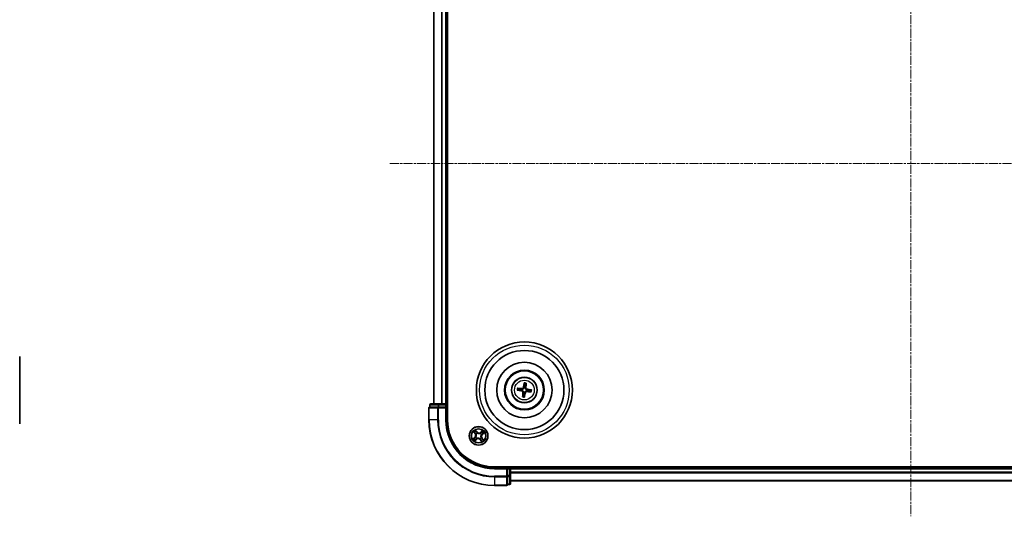
# Model space of a CAD drawing. Units: millimetres. Extents: x 7 to 7486, y 4 to 1550.
# Drawn here: x 1748 to 2056, y 844 to 999 of the extents above; entities that cross this region are included whole.
import ezdxf

# ---------------------------------------------------------------- set-up
doc = ezdxf.new("R2010")
doc.units = ezdxf.units.MM
doc.header["$LTSCALE"] = 0.5
doc.linetypes.add('CHAIN', pattern=[0.3543, 0.2362, -0.0295, 0.0591, -0.0295])
for name, color, linetype, lineweight in [('Centerline (ISO)', 131, 'Continuous', 18), ('Visible (ISO)', 7, 'Continuous', 35), ('Visible Narrow (ISO)', 7, 'Continuous', 25)]:
    doc.layers.add(name, color=color, linetype=linetype, lineweight=lineweight)

msp = doc.modelspace()

# ---------------------------------------------------------------- linework, layer by layer
at = {"layer": 'Centerline (ISO)', "linetype": 'CHAIN', "ltscale": 23.990969}
for p, q in [((2026.60905, 1064.55143), (2026.60905, 844.33245)), ((1863.92858, 954.44194), (2189.28952, 954.44194))]:
    msp.add_line(p, q, dxfattribs=at)
at = {"layer": 'Visible (ISO)'}
for p, q in [((1881.90905, 874.44194), (1881.90905, 1034.44194)), ((1877.60905, 1029.44194), (1877.60905, 879.44194)), ((1881.60905, 879.44194), (1881.60905, 1029.44194)), ((1748.30546, 873.24194), (1748.30546, 894.24194)), ((1905.87393, 885.81479), (1905.87682, 885.24303)), ((1906.29741, 885.19228), (1906.43622, 885.74694)), ((1903.8362, 883.70682), (1904.40796, 883.70971)), ((1904.45871, 884.1303), (1903.90405, 884.26911)), ((1907.35939, 883.35358), (1907.91405, 883.21477)), ((1907.9819, 883.77706), (1907.41014, 883.77417)), ((1879.18684, 879.44194), (1876.70905, 879.44194)), ((1881.30905, 879.44194), (1879.18684, 879.44194)), ((1881.60905, 879.44194), (1881.30905, 879.44194)), ((1881.90905, 879.44194), (1881.60905, 879.44194)), ((1905.52069, 882.2916), (1905.38188, 881.73694)), ((1905.94417, 881.66909), (1905.94128, 882.24085)), ((1876.10905, 878.14194), (1876.10905, 874.44194)), ((1876.40905, 879.14194), (1876.40905, 878.44194)), ((1876.4803, 878.44194), (1876.40905, 878.44194)), ((1876.4803, 878.44194), (1878.95808, 878.44194)), ((1879.04794, 878.44194), (1878.95808, 878.44194)), ((1879.18684, 878.44194), (1879.04794, 878.44194)), ((1879.18684, 878.44194), (1881.30905, 878.44194)), ((1881.30905, 878.14194), (1881.60905, 878.44194)), ((1881.60905, 878.44194), (1881.30905, 878.44194)), ((1881.60905, 878.44194), (1881.60905, 879.14194)), ((1881.60905, 874.44194), (1881.60905, 878.44194)), ((2156.60905, 859.74194), (1896.60905, 859.74194)), ((1900.60905, 859.44194), (1896.60905, 859.44194)), ((1900.60905, 859.44194), (1900.30905, 859.14194)), ((1901.30905, 859.44194), (1900.60905, 859.44194)), ((1900.60905, 859.14194), (1900.60905, 859.44194)), ((1900.60905, 859.14194), (1900.60905, 857.01973)), ((1901.60905, 859.44194), (1901.60905, 859.74194)), ((1901.60905, 859.14194), (1901.60905, 859.44194)), ((2151.60905, 859.44194), (1901.60905, 859.44194)), ((1901.60905, 857.01973), (1901.60905, 859.14194)), ((1900.60905, 856.88083), (1900.60905, 857.01973)), ((1900.60905, 856.79097), (1900.60905, 856.88083)), ((1900.60905, 856.79097), (1900.60905, 854.31319)), ((1901.60905, 854.54194), (1901.60905, 857.01973)), ((1901.60905, 855.44194), (2151.60905, 855.44194)), ((1896.60905, 853.94194), (1900.30905, 853.94194)), ((1900.60905, 854.24194), (1900.60905, 854.31319)), ((1900.60905, 854.24194), (1901.30905, 854.24194))]:
    msp.add_line(p, q, dxfattribs=at)
for centre, radius in [((1905.90905, 883.74194), 15), ((1905.90905, 883.74194), 12.35), ((1905.90905, 883.74194), 8.65), ((1905.90905, 883.74194), 6.2), ((1905.90905, 883.74194), 6), ((1905.90905, 883.74194), 4), ((1891.60905, 869.44194), 2.9)]:
    msp.add_circle(centre, radius, dxfattribs=at)
for centre, radius, start, end in [((1905.90905, 883.74194), 1.50144, 165.0094442, 181.2300409), ((1905.90905, 883.74194), 1.50144, 75.0094442, 91.2300409), ((1905.90905, 883.74194), 1.50144, 345.0094442, 1.2300409), ((1876.70905, 879.14194), 0.3, 90, 180), ((1881.30905, 879.14194), 0.3, 0, 90), ((1905.90905, 883.74194), 1.50144, 255.0094442, 271.2300409), ((1876.40905, 878.14194), 0.3, 90, 180), ((1896.60905, 874.44194), 20.5, 180, 270), ((1896.60905, 874.44194), 15, 180, 270), ((1896.60905, 874.44194), 14.7, 180, 270), ((1901.30905, 859.14194), 0.3, 0, 90), ((1900.30905, 854.24194), 0.3, 270, 0), ((1901.30905, 854.54194), 0.3, 270, 0)]:
    msp.add_arc(centre, radius, start, end, dxfattribs=at)
for centre, major_axis, start_param, end_param in [((1906.04682, 883.71811), (-1.10787, -6.40335), 4.368275713, 4.607260009), ((1905.76957, 883.75156), (0.44706, 6.48309), 4.817517952, 5.056502248), ((1905.93289, 883.87971), (6.40335, -1.10787), 4.368275713, 4.607260009), ((1905.89943, 883.60246), (-6.48309, 0.44706), 4.817517952, 5.056502248), ((1906.04853, 883.73232), (-0.44706, -6.48309), 4.817517952, 5.056502248), ((1905.77129, 883.76578), (1.10787, 6.40335), 4.368275713, 4.607260009), ((1905.91867, 883.88142), (6.48309, -0.44706), 4.817517952, 5.056502248), ((1905.88522, 883.60418), (-6.40335, 1.10787), 4.368275713, 4.607260009)]:
    msp.add_ellipse(centre, major_axis=major_axis, ratio=0.087155743, start_param=start_param, end_param=end_param, dxfattribs=at)
for points, knots in [([(1905.87393, 885.81479), (1905.87393, 885.82081), (1905.87434, 885.8292), (1905.87599, 885.84888), (1905.87774, 885.86423), (1905.88162, 885.89277), (1905.88445, 885.91103), (1905.8895, 885.94016), (1905.89248, 885.95593), (1905.8952, 885.96925)], [0.04272850013, 0.04272850013, 0.04272850013, 0.04272850013, 0.04646967684, 0.04646967684, 0.05110890181, 0.05110890181, 0.05581605053, 0.05581605053, 0.05997866004, 0.05997866004, 0.05997866004, 0.05997866004]), ([(1906.4523, 885.90203), (1906.45178, 885.88844), (1906.45092, 885.87242), (1906.44889, 885.84292), (1906.4473, 885.82451), (1906.44428, 885.79587), (1906.44233, 885.78054), (1906.43925, 885.76104), (1906.43765, 885.75279), (1906.43622, 885.74694)], [0.01456007287, 0.01456007287, 0.01456007287, 0.01456007287, 0.01872268238, 0.01872268238, 0.0234298311, 0.0234298311, 0.02806905607, 0.02806905607, 0.03181023278, 0.03181023278, 0.03181023278, 0.03181023278]), ([(1903.8362, 883.70682), (1903.83018, 883.70682), (1903.82179, 883.70723), (1903.80211, 883.70888), (1903.78676, 883.71063), (1903.75822, 883.71451), (1903.73997, 883.71734), (1903.71083, 883.72238), (1903.69506, 883.72537), (1903.68174, 883.72809)], [0.04272850013, 0.04272850013, 0.04272850013, 0.04272850013, 0.04646967684, 0.04646967684, 0.05110890181, 0.05110890181, 0.05581605053, 0.05581605053, 0.05997866004, 0.05997866004, 0.05997866004, 0.05997866004]), ([(1903.74896, 884.28519), (1903.76255, 884.28467), (1903.77858, 884.28381), (1903.80807, 884.28178), (1903.82648, 884.28019), (1903.85512, 884.27717), (1903.87045, 884.27522), (1903.88996, 884.27214), (1903.8982, 884.27054), (1903.90405, 884.26911)], [0.01456007287, 0.01456007287, 0.01456007287, 0.01456007287, 0.01872268238, 0.01872268238, 0.0234298311, 0.0234298311, 0.02806905607, 0.02806905607, 0.03181023278, 0.03181023278, 0.03181023278, 0.03181023278]), ([(1905.16492, 883.44095), (1905.20569, 883.43351), (1905.24785, 883.41753), (1905.32239, 883.37001), (1905.35476, 883.33846), (1905.40288, 883.27033), (1905.42181, 883.22921), (1905.43899, 883.15458), (1905.44157, 883.12199), (1905.4397, 883.09077)], [0, 0, 0, 0, 0.01249977855, 0.01249977855, 0.02499955709, 0.02499955709, 0.03752367138, 0.03752367138, 0.04667660625, 0.04667660625, 0.04667660625, 0.04667660625]), ([(1905.19421, 883.61024), (1905.23812, 883.60464), (1905.28151, 883.59286), (1905.35464, 883.56253), (1905.39079, 883.54271), (1905.4576, 883.49284), (1905.48826, 883.46266), (1905.53769, 883.39966), (1905.55971, 883.3627), (1905.59226, 883.28595), (1905.60291, 883.24612), (1905.61498, 883.16787), (1905.6161, 883.12292), (1905.6111, 883.07895)], [0.22295627088, 0.22295627088, 0.22295627088, 0.22295627088, 0.23668795268, 0.23668795268, 0.24869911756, 0.24869911756, 0.26071028244, 0.26071028244, 0.27272144732, 0.27272144732, 0.28473261221, 0.28473261221, 0.29846429401, 0.29846429401, 0.29846429401, 0.29846429401]), ([(1905.77735, 884.45678), (1905.77175, 884.41288), (1905.75997, 884.36949), (1905.72964, 884.29635), (1905.70982, 884.2602), (1905.65995, 884.19339), (1905.62977, 884.16273), (1905.56677, 884.1133), (1905.52981, 884.09128), (1905.45306, 884.05873), (1905.41323, 884.04808), (1905.33498, 884.03601), (1905.29003, 884.03489), (1905.24606, 884.03989)], [0.22295627088, 0.22295627088, 0.22295627088, 0.22295627088, 0.23668795268, 0.23668795268, 0.24869911756, 0.24869911756, 0.26071028244, 0.26071028244, 0.27272144732, 0.27272144732, 0.28473261221, 0.28473261221, 0.29846429401, 0.29846429401, 0.29846429401, 0.29846429401]), ([(1905.60806, 884.48607), (1905.60062, 884.4453), (1905.58464, 884.40314), (1905.53712, 884.32861), (1905.50557, 884.29623), (1905.43744, 884.24811), (1905.39632, 884.22918), (1905.32169, 884.212), (1905.2891, 884.20943), (1905.25788, 884.21129)], [0, 0, 0, 0, 0.01249977855, 0.01249977855, 0.02499955709, 0.02499955709, 0.03752367138, 0.03752367138, 0.04667660625, 0.04667660625, 0.04667660625, 0.04667660625]), ([(1906.04075, 883.0271), (1906.04635, 883.07101), (1906.05813, 883.11439), (1906.08846, 883.18753), (1906.10828, 883.22368), (1906.15816, 883.29049), (1906.18833, 883.32115), (1906.25133, 883.37058), (1906.28829, 883.3926), (1906.36505, 883.42515), (1906.40487, 883.4358), (1906.48313, 883.44787), (1906.52807, 883.44899), (1906.57205, 883.44399)], [0.22295627088, 0.22295627088, 0.22295627088, 0.22295627088, 0.23668795268, 0.23668795268, 0.24869911756, 0.24869911756, 0.26071028244, 0.26071028244, 0.27272144732, 0.27272144732, 0.28473261221, 0.28473261221, 0.29846429401, 0.29846429401, 0.29846429401, 0.29846429401]), ([(1906.62389, 883.87364), (1906.57999, 883.87924), (1906.5366, 883.89102), (1906.46346, 883.92135), (1906.42731, 883.94117), (1906.3605, 883.99105), (1906.32984, 884.02122), (1906.28041, 884.08422), (1906.25839, 884.12118), (1906.22584, 884.19794), (1906.21519, 884.23776), (1906.20312, 884.31602), (1906.202, 884.36096), (1906.207, 884.40494)], [0.22295627088, 0.22295627088, 0.22295627088, 0.22295627088, 0.23668795268, 0.23668795268, 0.24869911756, 0.24869911756, 0.26071028244, 0.26071028244, 0.27272144732, 0.27272144732, 0.28473261221, 0.28473261221, 0.29846429401, 0.29846429401, 0.29846429401, 0.29846429401]), ([(1906.21004, 882.99781), (1906.21748, 883.03858), (1906.23346, 883.08074), (1906.28098, 883.15527), (1906.31253, 883.18765), (1906.38066, 883.23577), (1906.42178, 883.2547), (1906.49641, 883.27188), (1906.529, 883.27446), (1906.56023, 883.27259)], [0, 0, 0, 0, 0.01249977855, 0.01249977855, 0.02499955709, 0.02499955709, 0.03752367138, 0.03752367138, 0.04667660625, 0.04667660625, 0.04667660625, 0.04667660625]), ([(1906.65318, 884.04293), (1906.61241, 884.05037), (1906.57025, 884.06635), (1906.49572, 884.11387), (1906.46334, 884.14542), (1906.41522, 884.21355), (1906.39629, 884.25467), (1906.37911, 884.3293), (1906.37654, 884.36189), (1906.3784, 884.39312)], [0, 0, 0, 0, 0.01249977855, 0.01249977855, 0.02499955709, 0.02499955709, 0.03752367138, 0.03752367138, 0.04667660625, 0.04667660625, 0.04667660625, 0.04667660625]), ([(1908.06914, 883.19869), (1908.05555, 883.19921), (1908.03953, 883.20007), (1908.01003, 883.2021), (1907.99162, 883.20369), (1907.96298, 883.20671), (1907.94765, 883.20867), (1907.92815, 883.21174), (1907.9199, 883.21334), (1907.91405, 883.21477)], [0.01456007287, 0.01456007287, 0.01456007287, 0.01456007287, 0.01872268238, 0.01872268238, 0.0234298311, 0.0234298311, 0.02806905607, 0.02806905607, 0.03181023278, 0.03181023278, 0.03181023278, 0.03181023278]), ([(1907.9819, 883.77706), (1907.98792, 883.77706), (1907.99631, 883.77665), (1908.01599, 883.775), (1908.03134, 883.77326), (1908.05988, 883.76937), (1908.07814, 883.76654), (1908.10727, 883.7615), (1908.12304, 883.75852), (1908.13636, 883.75579)], [0.04272850013, 0.04272850013, 0.04272850013, 0.04272850013, 0.04646967684, 0.04646967684, 0.05110890181, 0.05110890181, 0.05581605053, 0.05581605053, 0.05997866004, 0.05997866004, 0.05997866004, 0.05997866004]), ([(1905.3658, 881.58185), (1905.36632, 881.59544), (1905.36718, 881.61147), (1905.36921, 881.64096), (1905.3708, 881.65937), (1905.37382, 881.68801), (1905.37578, 881.70334), (1905.37885, 881.72285), (1905.38045, 881.73109), (1905.38188, 881.73694)], [0.01456007287, 0.01456007287, 0.01456007287, 0.01456007287, 0.01872268238, 0.01872268238, 0.0234298311, 0.0234298311, 0.02806905607, 0.02806905607, 0.03181023278, 0.03181023278, 0.03181023278, 0.03181023278]), ([(1905.94417, 881.66909), (1905.94417, 881.66307), (1905.94376, 881.65468), (1905.94211, 881.635), (1905.94037, 881.61965), (1905.93648, 881.59111), (1905.93365, 881.57286), (1905.92861, 881.54372), (1905.92563, 881.52795), (1905.9229, 881.51463)], [0.04272850013, 0.04272850013, 0.04272850013, 0.04272850013, 0.04646967684, 0.04646967684, 0.05110890181, 0.05110890181, 0.05581605053, 0.05581605053, 0.05997866004, 0.05997866004, 0.05997866004, 0.05997866004])]:
    msp.add_open_spline(points, degree=3, knots=knots, dxfattribs=at)
for points, weights in [([(1904.40796, 883.70971), (1904.93905, 883.64282), (1905.19421, 883.61024)], [1, 1.44873413118, 1.8284082018]), ([(1905.24606, 884.03989), (1904.99046, 884.06894), (1904.45871, 884.1303)], [1.8284082018, 1.44873413118, 1]), ([(1905.6111, 883.07895), (1905.58205, 882.82335), (1905.52069, 882.2916)], [1.8284082018, 1.44873413118, 1]), ([(1905.87682, 885.24303), (1905.80993, 884.71194), (1905.77735, 884.45678)], [1, 1.44873413118, 1.8284082018]), ([(1905.94128, 882.24085), (1906.00817, 882.77194), (1906.04075, 883.0271)], [1, 1.44873413118, 1.8284082018]), ([(1906.207, 884.40494), (1906.23605, 884.66053), (1906.29741, 885.19228)], [1.8284082018, 1.44873413118, 1]), ([(1906.57205, 883.44399), (1906.82764, 883.41494), (1907.35939, 883.35358)], [1.8284082018, 1.44873413118, 1]), ([(1907.41014, 883.77417), (1906.87905, 883.84106), (1906.62389, 883.87364)], [1, 1.44873413118, 1.8284082018])]:
    msp.add_rational_spline(points, weights, degree=2, dxfattribs=at)
at = {"layer": 'Visible Narrow (ISO)'}
for p, q in [((1877.67858, 879.44194), (1877.67858, 1029.44194)), ((1880.0191, 1029.44194), (1880.0191, 879.44194)), ((1880.24956, 879.44194), (1880.24956, 1029.44194)), ((1881.30905, 1029.44194), (1881.30905, 879.44194)), ((1905.16492, 883.44095), (1905.19421, 883.61024)), ((1905.25788, 884.21129), (1905.24606, 884.03989)), ((1905.4397, 883.09077), (1905.6111, 883.07895)), ((1905.60806, 884.48607), (1905.77735, 884.45678)), ((1906.21004, 882.99781), (1906.04075, 883.0271)), ((1906.3784, 884.39312), (1906.207, 884.40494)), ((1906.56023, 883.27259), (1906.57205, 883.44399)), ((1906.65318, 884.04293), (1906.62389, 883.87364)), ((1879.18684, 879.14194), (1879.18684, 879.44194)), ((1881.30905, 879.14194), (1881.30905, 879.44194)), ((1876.1803, 878.14194), (1876.10905, 878.14194)), ((1876.1803, 878.14194), (1878.81919, 878.14194)), ((1876.1803, 874.44194), (1876.1803, 878.14194)), ((1876.4803, 879.14194), (1876.40905, 879.14194)), ((1876.4803, 879.14194), (1878.95808, 879.14194)), ((1876.4803, 878.44194), (1876.4803, 879.14194)), ((1879.04794, 878.14194), (1878.81919, 878.14194)), ((1878.81919, 878.14194), (1878.81919, 874.44194)), ((1879.18684, 879.14194), (1878.95808, 879.14194)), ((1878.95808, 879.14194), (1878.95808, 878.44194)), ((1879.04794, 878.14194), (1879.04794, 878.44194)), ((1879.04794, 878.14194), (1881.30905, 878.14194)), ((1879.04794, 874.44194), (1879.04794, 878.14194)), ((1879.18684, 879.14194), (1881.30905, 879.14194)), ((1879.18684, 878.44194), (1879.18684, 879.14194)), ((1881.30905, 879.14194), (1881.60905, 879.14194)), ((1881.30905, 879.14194), (1881.30905, 878.44194)), ((1881.30905, 878.14194), (1881.30905, 874.44194)), ((1881.60905, 879.14194), (1881.90905, 879.14194)), ((1876.1803, 874.44194), (1876.10905, 874.44194)), ((1878.81919, 874.44194), (1876.1803, 874.44194)), ((1878.81919, 874.44194), (1879.04794, 874.44194)), ((1881.30905, 874.44194), (1881.60905, 874.44194)), ((1890.01578, 870.74783), (1890.50362, 870.13968)), ((1890.54248, 870.17084), (1890.23579, 870.55317)), ((1890.54248, 870.17084), (1890.50362, 870.13968)), ((1890.54248, 870.17084), (1890.59914, 870.2163)), ((1891.12506, 870.65625), (1890.61629, 871.24701)), ((1890.76747, 870.99514), (1891.08732, 870.62375)), ((1891.08732, 870.62375), (1891.03227, 870.57634)), ((1891.08732, 870.62375), (1891.12506, 870.65625)), ((1891.19972, 870.32002), (1891.20872, 870.3007)), ((1892.15956, 870.21309), (1892.17195, 870.23043)), ((1892.91494, 871.03521), (1892.30679, 870.54737)), ((1892.33795, 870.50851), (1892.30679, 870.54737)), ((1892.33795, 870.50851), (1892.72028, 870.8152)), ((1892.33795, 870.50851), (1892.38341, 870.45185)), ((1893.16225, 870.28352), (1892.79086, 869.96367)), ((1892.82336, 869.92593), (1893.41412, 870.4347)), ((1890.39474, 868.95795), (1889.80398, 868.44918)), ((1890.05586, 868.60036), (1890.42724, 868.92021)), ((1890.30316, 867.84867), (1890.91132, 868.33651)), ((1890.42724, 868.92021), (1890.39474, 868.95795)), ((1890.42724, 868.92021), (1890.47465, 868.86516)), ((1890.88015, 868.37537), (1890.49783, 868.06868)), ((1890.73098, 869.03261), (1890.75029, 869.04161)), ((1890.83791, 869.99245), (1890.82056, 870.00483)), ((1890.88015, 868.37537), (1890.83469, 868.43203)), ((1890.88015, 868.37537), (1890.91132, 868.33651)), ((1891.05854, 868.6708), (1891.04616, 868.65345)), ((1892.01838, 868.56387), (1892.00938, 868.58318)), ((1892.13078, 868.26013), (1892.09304, 868.22763)), ((1892.09304, 868.22763), (1892.60181, 867.63687)), ((1892.13078, 868.26013), (1892.18583, 868.30754)), ((1892.45063, 867.88875), (1892.13078, 868.26013)), ((1892.3802, 868.89143), (1892.39754, 868.87905)), ((1892.48713, 869.85127), (1892.46781, 869.84227)), ((1892.67562, 868.71304), (1892.61896, 868.66758)), ((1892.67562, 868.71304), (1892.71448, 868.74421)), ((1892.67562, 868.71304), (1892.98231, 868.33072)), ((1893.20232, 868.13605), (1892.71448, 868.74421)), ((1892.79086, 869.96367), (1892.74345, 870.01872)), ((1892.79086, 869.96367), (1892.82336, 869.92593)), ((1896.60905, 859.14194), (1896.60905, 859.44194)), ((1896.60905, 859.14194), (1900.30905, 859.14194)), ((1900.30905, 859.14194), (1900.30905, 856.88083)), ((1900.60905, 859.14194), (1901.30905, 859.14194)), ((1901.30905, 859.74194), (1901.30905, 859.44194)), ((1901.30905, 859.44194), (1901.30905, 859.14194)), ((1901.30905, 859.14194), (1901.30905, 857.01973)), ((1901.60905, 859.14194), (1901.30905, 859.14194)), ((1901.60905, 859.14194), (2151.60905, 859.14194)), ((2151.60905, 858.08245), (1901.60905, 858.08245)), ((1901.60905, 857.85199), (2151.60905, 857.85199)), ((1900.30905, 856.88083), (1896.60905, 856.88083)), ((1896.60905, 856.65208), (1896.60905, 856.88083)), ((1896.60905, 856.65208), (1900.30905, 856.65208)), ((1896.60905, 856.65208), (1896.60905, 854.01319)), ((1900.60905, 856.88083), (1900.30905, 856.88083)), ((1900.30905, 856.65208), (1900.30905, 856.88083)), ((1900.30905, 856.65208), (1900.30905, 854.01319)), ((1901.30905, 857.01973), (1900.60905, 857.01973)), ((1900.60905, 856.79097), (1901.30905, 856.79097)), ((1901.60905, 857.01973), (1901.30905, 857.01973)), ((1901.30905, 856.79097), (1901.30905, 857.01973)), ((1901.30905, 856.79097), (1901.30905, 854.31319)), ((2151.60905, 855.51147), (1901.60905, 855.51147)), ((1900.30905, 854.01319), (1896.60905, 854.01319)), ((1896.60905, 854.01319), (1896.60905, 853.94194)), ((1900.30905, 853.94194), (1900.30905, 854.01319)), ((1901.30905, 854.31319), (1900.60905, 854.31319)), ((1901.30905, 854.24194), (1901.30905, 854.31319))]:
    msp.add_line(p, q, dxfattribs=at)
for centre, radius in [((1905.90905, 883.74194), 14), ((1905.90905, 883.74194), 3.90735), ((1905.90905, 883.74194), 3.06885), ((1891.60905, 869.44194), 2.86769), ((1891.60905, 869.44194), 2.30915), ((1891.60905, 869.44194), 2.14146)]:
    msp.add_circle(centre, radius, dxfattribs=at)
for centre, radius, start, end in [((1905.90905, 883.74194), 2.07315, 75.2688226, 90.9706626), ((1905.90905, 883.74194), 2.22735, 75.8831322, 90.3563529), ((1905.90905, 883.74194), 2.22735, 165.8831322, 180.3563529), ((1905.90905, 883.74194), 2.07315, 165.2688226, 180.9706626), ((1905.90905, 883.74194), 2.07315, 345.2688226, 0.9706626), ((1905.90905, 883.74194), 2.22735, 345.8831322, 0.3563529), ((1905.90905, 883.74194), 2.22735, 255.8831322, 270.3563529), ((1905.90905, 883.74194), 2.07315, 255.2688226, 270.9706626), ((1896.60905, 874.44194), 20.42875, 180, 270), ((1896.60905, 874.44194), 17.78986, 180, 270), ((1896.60905, 874.44194), 17.56111, 180, 270), ((1896.60905, 874.44194), 15.3, 180, 270), ((1891.60905, 869.44194), 2.06006, 118.8101294, 140.660966), ((1891.60905, 869.44194), 1.61218, 119.4280268, 140.0430685), ((1889.83733, 869.60519), 0.90399, 310.7355477, 38.7355477), ((1891.60905, 869.44194), 0.9688, 114.9935917, 144.4775036), ((1891.60905, 869.44194), 0.94748, 114.9935917, 144.4775036), ((1891.7723, 871.21367), 0.90399, 220.7355477, 308.7355477), ((1891.7723, 871.21367), 0.85418, 220.7355477, 308.7355477), ((1891.60905, 869.44194), 0.94748, 24.9935917, 54.4775036), ((1891.60905, 869.44194), 0.9688, 24.9935917, 54.4775036), ((1891.60905, 869.44194), 1.61218, 29.4280268, 50.0430685), ((1891.60905, 869.44194), 2.06006, 28.8101294, 50.660966), ((1891.60905, 869.44194), 2.06006, 208.8101294, 230.660966), ((1891.60905, 869.44194), 1.61218, 209.4280268, 230.0430685), ((1889.83733, 869.60519), 0.85418, 310.7355477, 38.7355477), ((1891.60905, 869.44194), 0.9688, 204.9935917, 234.4775036), ((1891.60905, 869.44194), 0.94748, 204.9935917, 234.4775036), ((1891.4458, 867.67022), 0.90399, 40.7355477, 128.7355477), ((1891.4458, 867.67022), 0.85418, 40.7355477, 128.7355477), ((1891.60905, 869.44194), 0.94748, 294.9935917, 324.4775036), ((1891.60905, 869.44194), 0.9688, 294.9935917, 324.4775036), ((1891.60905, 869.44194), 1.61218, 299.4280268, 320.0430685), ((1893.38078, 869.27869), 0.90399, 130.7355477, 218.7355477), ((1893.38078, 869.27869), 0.85418, 130.7355477, 218.7355477), ((1891.60905, 869.44194), 2.06006, 298.8101294, 320.660966)]:
    msp.add_arc(centre, radius, start, end, dxfattribs=at)
for centre, major_axis, ratio, start_param, end_param in [((1876.70905, 879.14194), (0, 0.3), 0.762509135, 0, 1.570796327), ((1879.18684, 879.14194), (0, 0.3), 0.762509135, 0, 1.570796327), ((1876.40905, 878.14194), (0, 0.3), 0.762509135, 0, 1.570796327), ((1879.04794, 878.14194), (0, 0.3), 0.762509135, 0, 1.570796327), ((1890.27464, 870.58433), (-0.03714, -0.03347), 0.548506655, 4.783578405, 6.178760573), ((1890.40761, 870.44853), (-0.03288, -0.03767), 0.895740182, 4.730442692, 6.085865813), ((1890.638, 870.24747), (-0.03288, -0.03767), 0.895720538, 4.734837657, 6.085883608), ((1890.72973, 870.96263), (0.0397, 0.0304), 0.548506655, 0.104424734, 1.499606902), ((1890.83895, 870.80709), (0.04304, 0.02544), 0.895740182, 0.197319494, 1.552742616), ((1890.99453, 870.54384), (0.04304, 0.02544), 0.895720538, 0.197301699, 1.54834765), ((1891.21864, 870.27942), (0.03203, 0.0384), 0.876846413, 0.18229136, 1.179902186), ((1891.21864, 870.27942), (0.02717, 0.04198), 0.410701227, 0.095735791, 1.318687473), ((1892.14592, 870.19398), (-0.02447, 0.0436), 0.876846415, 5.103283132, 6.100893958), ((1892.14592, 870.19398), (-0.01904, 0.04623), 0.410701226, 4.964497834, 6.187449516), ((1892.41458, 870.41299), (-0.03767, 0.03288), 0.895720538, 4.734837657, 6.085883608), ((1892.61564, 870.64339), (-0.03767, 0.03288), 0.895740182, 4.730442692, 6.085865813), ((1892.75144, 870.77635), (-0.03347, 0.03714), 0.548506655, 4.783578405, 6.178760573), ((1892.9742, 870.21204), (0.02544, -0.04304), 0.895740182, 0.197319494, 1.552742616), ((1893.12974, 870.32126), (0.0304, -0.0397), 0.548506655, 0.104424734, 1.499606902), ((1890.08836, 868.56262), (-0.0304, 0.0397), 0.548506655, 0.104424734, 1.499606902), ((1890.2439, 868.67184), (-0.02544, 0.04304), 0.895740182, 0.197319494, 1.552742616), ((1890.46666, 868.10753), (0.03347, -0.03714), 0.548506655, 4.783578405, 6.178760573), ((1890.50715, 868.82742), (-0.02544, 0.04304), 0.895720538, 0.197301699, 1.54834765), ((1890.60246, 868.2405), (0.03767, -0.03288), 0.895740182, 4.730442692, 6.085865813), ((1890.77157, 869.05153), (-0.0384, 0.03203), 0.876846413, 0.18229136, 1.179902186), ((1890.77157, 869.05153), (-0.04198, 0.02717), 0.410701227, 0.095735791, 1.318687473), ((1890.80353, 868.47089), (0.03767, -0.03288), 0.895720538, 4.734837657, 6.085883608), ((1890.85701, 869.97881), (-0.0436, -0.02447), 0.876846415, 5.103283132, 6.100893958), ((1890.85701, 869.97881), (-0.04623, -0.01904), 0.410701226, 4.964497834, 6.187449516), ((1891.07218, 868.6899), (0.02447, -0.0436), 0.876846415, 5.103283132, 6.100893958), ((1891.07218, 868.6899), (0.01904, -0.04623), 0.410701226, 4.964497834, 6.187449516), ((1891.99946, 868.60446), (-0.02717, -0.04198), 0.410701227, 0.095735791, 1.318687473), ((1891.99946, 868.60446), (-0.03203, -0.0384), 0.876846413, 0.18229136, 1.179902186), ((1892.22357, 868.34004), (-0.04304, -0.02544), 0.895720538, 0.197301699, 1.54834765), ((1892.37915, 868.07679), (-0.04304, -0.02544), 0.895740182, 0.197319494, 1.552742616), ((1892.36109, 868.90507), (0.04623, 0.01904), 0.410701226, 4.964497834, 6.187449516), ((1892.36109, 868.90507), (0.0436, 0.02447), 0.876846415, 5.103283132, 6.100893958), ((1892.48837, 867.92125), (-0.0397, -0.0304), 0.548506655, 0.104424734, 1.499606902), ((1892.44653, 869.83235), (0.04198, -0.02717), 0.410701227, 0.095735791, 1.318687473), ((1892.44653, 869.83235), (0.0384, -0.03203), 0.876846413, 0.18229136, 1.179902186), ((1892.5801, 868.63642), (0.03288, 0.03767), 0.895720538, 4.734837657, 6.085883608), ((1892.71095, 870.05646), (0.02544, -0.04304), 0.895720538, 0.197301699, 1.54834765), ((1892.8105, 868.43535), (0.03288, 0.03767), 0.895740182, 4.730442692, 6.085865813), ((1892.94346, 868.29955), (0.03714, 0.03347), 0.548506655, 4.783578405, 6.178760573), ((1900.30905, 856.88083), (0.3, 0), 0.762509135, 4.71238898, 6.283185307), ((1901.30905, 857.01973), (0.3, 0), 0.762509135, 4.71238898, 6.283185307), ((1900.30905, 854.24194), (0.3, 0), 0.762509135, 4.71238898, 6.283185307), ((1901.30905, 854.54194), (0.3, 0), 0.762509135, 4.71238898, 6.283185307)]:
    msp.add_ellipse(centre, major_axis=major_axis, ratio=ratio, start_param=start_param, end_param=end_param, dxfattribs=at)
for points, knots in [([(1890.25369, 870.60227), (1890.24377, 870.61362), (1890.23226, 870.62419), (1890.19953, 870.65023), (1890.17689, 870.66472), (1890.13184, 870.69058), (1890.10968, 870.70212), (1890.06355, 870.7251), (1890.03956, 870.73651), (1890.01578, 870.74783)], [0, 0, 0, 0, 0.00593403848, 0.00593403848, 0.01542850005, 0.01542850005, 0.02374498793, 0.02374498793, 0.03239430317, 0.03239430317, 0.03239430317, 0.03239430317]), ([(1890.01578, 870.74783), (1890.03686, 870.73113), (1890.05811, 870.7143), (1890.09927, 870.68101), (1890.11918, 870.66459), (1890.16032, 870.62916), (1890.18143, 870.61007), (1890.21342, 870.57817), (1890.22509, 870.56575), (1890.23579, 870.55317)], [-0.03239430317, -0.03239430317, -0.03239430317, -0.03239430317, -0.02374498793, -0.02374498793, -0.01542850005, -0.01542850005, -0.00593403848, -0.00593403848, 0, 0, 0, 0]), ([(1890.23579, 870.55317), (1890.26283, 870.52316), (1890.28803, 870.4962), (1890.3329, 870.45036), (1890.35257, 870.43149), (1890.36875, 870.41737)], [0, 0, 0, 0, 0.01449142296, 0.01449142296, 0.02898284593, 0.02898284593, 0.02898284593, 0.02898284593]), ([(1890.37327, 870.4773), (1890.3586, 870.49018), (1890.34085, 870.5075), (1890.30051, 870.54971), (1890.27791, 870.57458), (1890.25369, 870.60227)], [-0.02898284593, -0.02898284593, -0.02898284593, -0.02898284593, -0.01449142296, -0.01449142296, 0, 0, 0, 0]), ([(1890.36875, 870.41737), (1890.40715, 870.38386), (1890.44555, 870.35035), (1890.52234, 870.28332), (1890.56074, 870.24981), (1890.59914, 870.2163)], [0, 0, 0, 0, 0.03438992711, 0.03438992711, 0.06877985423, 0.06877985423, 0.06877985423, 0.06877985423]), ([(1890.60353, 870.27606), (1890.56515, 870.30961), (1890.52678, 870.34315), (1890.45003, 870.41023), (1890.41165, 870.44377), (1890.37327, 870.4773)], [-0.06877985423, -0.06877985423, -0.06877985423, -0.06877985423, -0.03438992711, -0.03438992711, 0, 0, 0, 0]), ([(1890.59914, 870.2163), (1890.65182, 870.17114), (1890.69988, 870.12048), (1890.76701, 870.03174), (1890.78948, 869.99802), (1890.81024, 869.96167)], [0, 0, 0, 0, 0.04912062725, 0.04912062725, 0.07646536039, 0.07646536039, 0.07646536039, 0.07646536039]), ([(1890.82056, 870.00483), (1890.79964, 870.04378), (1890.77678, 870.07977), (1890.70804, 870.17435), (1890.65833, 870.22814), (1890.60353, 870.27606)], [-0.07646536035, -0.07646536035, -0.07646536035, -0.07646536035, -0.04912062725, -0.04912062725, 0, 0, 0, 0]), ([(1890.76747, 870.99514), (1890.75272, 871.0133), (1890.73863, 871.03331), (1890.7033, 871.08772), (1890.68293, 871.12334), (1890.64707, 871.18877), (1890.6316, 871.21804), (1890.61629, 871.24701)], [-0.03205597372, -0.03205597372, -0.03205597372, -0.03205597372, -0.02365018994, -0.02365018994, -0.0102009359, -0.0102009359, 0.00033832945, 0.00033832945, 0.00033832945, 0.00033832945]), ([(1890.61629, 871.24701), (1890.62456, 871.216), (1890.63289, 871.18465), (1890.65344, 871.1152), (1890.66592, 871.0778), (1890.69154, 871.02288), (1890.70269, 871.00326), (1890.71592, 870.98651)], [-0.00033832945, -0.00033832945, -0.00033832945, -0.00033832945, 0.0102009359, 0.0102009359, 0.02365018994, 0.02365018994, 0.03205597372, 0.03205597372, 0.03205597372, 0.03205597372]), ([(1890.71592, 870.98651), (1890.73858, 870.95782), (1890.75879, 870.93122), (1890.79299, 870.88376), (1890.8069, 870.86299), (1890.81694, 870.8461)], [-0.02898284593, -0.02898284593, -0.02898284593, -0.02898284593, -0.01458506341, -0.01458506341, 0, 0, 0, 0]), ([(1890.87669, 870.8396), (1890.86569, 870.8582), (1890.85061, 870.88117), (1890.81365, 870.93375), (1890.79187, 870.96328), (1890.76747, 870.99514)], [0, 0, 0, 0, 0.01458506341, 0.01458506341, 0.02898284593, 0.02898284593, 0.02898284593, 0.02898284593]), ([(1890.81694, 870.8461), (1890.8429, 870.80224), (1890.86885, 870.75838), (1890.92078, 870.67067), (1890.94674, 870.62681), (1890.97272, 870.58296)], [-0.06877985423, -0.06877985423, -0.06877985423, -0.06877985423, -0.03438992711, -0.03438992711, 0, 0, 0, 0]), ([(1891.03227, 870.57634), (1891.00634, 870.62022), (1890.98041, 870.6641), (1890.92855, 870.75185), (1890.90262, 870.79572), (1890.87669, 870.8396)], [0, 0, 0, 0, 0.03438992711, 0.03438992711, 0.06877985423, 0.06877985423, 0.06877985423, 0.06877985423]), ([(1890.97272, 870.58296), (1891.00981, 870.52032), (1891.05362, 870.46161), (1891.13404, 870.37675), (1891.16525, 870.3477), (1891.19972, 870.32002)], [-0.09824125451, -0.09824125451, -0.09824125451, -0.09824125451, -0.04912062725, -0.04912062725, -0.02177589412, -0.02177589412, -0.02177589412, -0.02177589412]), ([(1891.24404, 870.32227), (1891.2121, 870.34933), (1891.18305, 870.37758), (1891.10807, 870.45979), (1891.06705, 870.51631), (1891.03227, 870.57634)], [0.02177589412, 0.02177589412, 0.02177589412, 0.02177589412, 0.04912062725, 0.04912062725, 0.09824125451, 0.09824125451, 0.09824125451, 0.09824125451]), ([(1891.20872, 870.3007), (1891.22285, 870.29178), (1891.23728, 870.28316), (1891.32674, 870.23267), (1891.40937, 870.19849), (1891.55534, 870.16033), (1891.61427, 870.14991), (1891.67378, 870.14443), (1891.73329, 870.13895), (1891.79312, 870.13842), (1891.94362, 870.14926), (1892.0311, 870.16777), (1892.12828, 870.20106), (1892.14404, 870.2069), (1892.15956, 870.21309)], [-0.1748660129, -0.1748660129, -0.1748660129, -0.1748660129, -0.1694049504, -0.1694049504, -0.1416740768, -0.1416740768, -0.1243422808, -0.1243422808, -0.1243422808, -0.1070104848, -0.1070104848, -0.0792796113, -0.0792796113, -0.0738185488, -0.0738185488, -0.0738185488, -0.0738185488]), ([(1892.12879, 870.24075), (1892.11416, 870.2347), (1892.09932, 870.22896), (1892.00792, 870.19618), (1891.92607, 870.17739), (1891.78639, 870.16555), (1891.73111, 870.1656), (1891.6762, 870.17066), (1891.62128, 870.17572), (1891.56692, 870.18577), (1891.43176, 870.22294), (1891.35472, 870.25637), (1891.27085, 870.3053), (1891.25731, 870.31365), (1891.24404, 870.32227)], [0.0738185488, 0.0738185488, 0.0738185488, 0.0738185488, 0.0792796113, 0.0792796113, 0.1070104848, 0.1070104848, 0.1243422808, 0.1243422808, 0.1243422808, 0.1416740768, 0.1416740768, 0.1694049504, 0.1694049504, 0.1748660128, 0.1748660128, 0.1748660128, 0.1748660128]), ([(1892.38341, 870.45185), (1892.33825, 870.39918), (1892.28759, 870.35111), (1892.19885, 870.28398), (1892.16513, 870.26151), (1892.12879, 870.24075)], [0, 0, 0, 0, 0.04912062725, 0.04912062725, 0.07646536039, 0.07646536039, 0.07646536039, 0.07646536039]), ([(1892.17195, 870.23043), (1892.21089, 870.25135), (1892.24688, 870.27421), (1892.34146, 870.34295), (1892.39525, 870.39266), (1892.44317, 870.44747)], [-0.07646536035, -0.07646536035, -0.07646536035, -0.07646536035, -0.04912062725, -0.04912062725, 0, 0, 0, 0]), ([(1892.58448, 870.68224), (1892.55097, 870.64384), (1892.51746, 870.60544), (1892.45043, 870.52865), (1892.41692, 870.49025), (1892.38341, 870.45185)], [0, 0, 0, 0, 0.03438992711, 0.03438992711, 0.06877985423, 0.06877985423, 0.06877985423, 0.06877985423]), ([(1892.44317, 870.44747), (1892.47672, 870.48584), (1892.51026, 870.52421), (1892.57734, 870.60096), (1892.61088, 870.63934), (1892.64441, 870.67772)], [-0.06877985423, -0.06877985423, -0.06877985423, -0.06877985423, -0.03438992711, -0.03438992711, 0, 0, 0, 0]), ([(1892.72028, 870.8152), (1892.69027, 870.78816), (1892.66331, 870.76297), (1892.61747, 870.71809), (1892.5986, 870.69842), (1892.58448, 870.68224)], [0, 0, 0, 0, 0.01449142296, 0.01449142296, 0.02898284593, 0.02898284593, 0.02898284593, 0.02898284593]), ([(1892.64441, 870.67772), (1892.65729, 870.69239), (1892.67461, 870.71014), (1892.71682, 870.75048), (1892.74169, 870.77308), (1892.76938, 870.7973)], [-0.02898284593, -0.02898284593, -0.02898284593, -0.02898284593, -0.01449142296, -0.01449142296, 0, 0, 0, 0]), ([(1892.91494, 871.03521), (1892.89824, 871.01413), (1892.88141, 870.99288), (1892.84812, 870.95172), (1892.8317, 870.93182), (1892.79627, 870.89067), (1892.77718, 870.86956), (1892.74528, 870.83757), (1892.73286, 870.8259), (1892.72028, 870.8152)], [-0.03239430317, -0.03239430317, -0.03239430317, -0.03239430317, -0.02374498793, -0.02374498793, -0.01542850005, -0.01542850005, -0.00593403848, -0.00593403848, 0, 0, 0, 0]), ([(1892.74345, 870.01872), (1892.78733, 870.04465), (1892.83121, 870.07058), (1892.91896, 870.12244), (1892.96283, 870.14837), (1893.00671, 870.1743)], [0, 0, 0, 0, 0.03438992711, 0.03438992711, 0.06877985423, 0.06877985423, 0.06877985423, 0.06877985423]), ([(1893.01321, 870.23405), (1892.96935, 870.2081), (1892.92549, 870.18214), (1892.83778, 870.13021), (1892.79392, 870.10425), (1892.75007, 870.07828)], [-0.06877985423, -0.06877985423, -0.06877985423, -0.06877985423, -0.03438992711, -0.03438992711, 0, 0, 0, 0]), ([(1892.76938, 870.7973), (1892.78073, 870.80722), (1892.7913, 870.81874), (1892.81734, 870.85146), (1892.83183, 870.87411), (1892.85769, 870.91915), (1892.86923, 870.94131), (1892.89221, 870.98744), (1892.90362, 871.01143), (1892.91494, 871.03521)], [0, 0, 0, 0, 0.00593403848, 0.00593403848, 0.01542850005, 0.01542850005, 0.02374498793, 0.02374498793, 0.03239430317, 0.03239430317, 0.03239430317, 0.03239430317]), ([(1893.00671, 870.1743), (1893.02531, 870.1853), (1893.04828, 870.20038), (1893.10086, 870.23734), (1893.13039, 870.25912), (1893.16225, 870.28352)], [0, 0, 0, 0, 0.01458506341, 0.01458506341, 0.02898284593, 0.02898284593, 0.02898284593, 0.02898284593]), ([(1893.15362, 870.33507), (1893.12494, 870.31241), (1893.09833, 870.2922), (1893.05087, 870.258), (1893.0301, 870.24409), (1893.01321, 870.23405)], [-0.02898284593, -0.02898284593, -0.02898284593, -0.02898284593, -0.01458506341, -0.01458506341, 0, 0, 0, 0]), ([(1893.41412, 870.4347), (1893.38311, 870.42643), (1893.35176, 870.4181), (1893.28231, 870.39755), (1893.24491, 870.38507), (1893.18999, 870.35945), (1893.17037, 870.3483), (1893.15362, 870.33507)], [-0.00033832945, -0.00033832945, -0.00033832945, -0.00033832945, 0.0102009359, 0.0102009359, 0.02365018994, 0.02365018994, 0.03205597372, 0.03205597372, 0.03205597372, 0.03205597372]), ([(1893.16225, 870.28352), (1893.18041, 870.29827), (1893.20042, 870.31237), (1893.25483, 870.34769), (1893.29045, 870.36807), (1893.35588, 870.40392), (1893.38515, 870.41939), (1893.41412, 870.4347)], [-0.03205597372, -0.03205597372, -0.03205597372, -0.03205597372, -0.02365018994, -0.02365018994, -0.0102009359, -0.0102009359, 0.00033832945, 0.00033832945, 0.00033832945, 0.00033832945]), ([(1890.05586, 868.60036), (1890.03769, 868.58561), (1890.01768, 868.57152), (1889.96327, 868.53619), (1889.92765, 868.51581), (1889.86222, 868.47996), (1889.83295, 868.46449), (1889.80398, 868.44918)], [-0.03205597372, -0.03205597372, -0.03205597372, -0.03205597372, -0.02365018994, -0.02365018994, -0.0102009359, -0.0102009359, 0.00033832945, 0.00033832945, 0.00033832945, 0.00033832945]), ([(1889.80398, 868.44918), (1889.83499, 868.45745), (1889.86634, 868.46578), (1889.93579, 868.48633), (1889.97319, 868.49881), (1890.02811, 868.52443), (1890.04773, 868.53558), (1890.06448, 868.54881)], [-0.00033832945, -0.00033832945, -0.00033832945, -0.00033832945, 0.0102009359, 0.0102009359, 0.02365018994, 0.02365018994, 0.03205597372, 0.03205597372, 0.03205597372, 0.03205597372]), ([(1890.21139, 868.70958), (1890.19279, 868.69858), (1890.16982, 868.6835), (1890.11724, 868.64654), (1890.08772, 868.62476), (1890.05586, 868.60036)], [0, 0, 0, 0, 0.01458506341, 0.01458506341, 0.02898284593, 0.02898284593, 0.02898284593, 0.02898284593]), ([(1890.06448, 868.54881), (1890.09317, 868.57147), (1890.11977, 868.59168), (1890.16723, 868.62588), (1890.188, 868.63979), (1890.20489, 868.64983)], [-0.02898284593, -0.02898284593, -0.02898284593, -0.02898284593, -0.01458506341, -0.01458506341, 0, 0, 0, 0]), ([(1890.20489, 868.64983), (1890.24875, 868.67579), (1890.29261, 868.70174), (1890.38032, 868.75367), (1890.42418, 868.77963), (1890.46804, 868.80561)], [-0.06877985423, -0.06877985423, -0.06877985423, -0.06877985423, -0.03438992711, -0.03438992711, 0, 0, 0, 0]), ([(1890.47465, 868.86516), (1890.43077, 868.83923), (1890.38689, 868.8133), (1890.29914, 868.76144), (1890.25527, 868.73551), (1890.21139, 868.70958)], [0, 0, 0, 0, 0.03438992711, 0.03438992711, 0.06877985423, 0.06877985423, 0.06877985423, 0.06877985423]), ([(1890.44872, 868.08658), (1890.43738, 868.07666), (1890.4268, 868.06515), (1890.40076, 868.03242), (1890.38627, 868.00978), (1890.36041, 867.96473), (1890.34887, 867.94257), (1890.32589, 867.89644), (1890.31448, 867.87245), (1890.30316, 867.84867)], [0, 0, 0, 0, 0.00593403848, 0.00593403848, 0.01542850005, 0.01542850005, 0.02374498793, 0.02374498793, 0.03239430317, 0.03239430317, 0.03239430317, 0.03239430317]), ([(1890.30316, 867.84867), (1890.31986, 867.86975), (1890.33669, 867.891), (1890.36998, 867.93216), (1890.3864, 867.95206), (1890.42184, 867.99321), (1890.44092, 868.01432), (1890.47282, 868.04631), (1890.48524, 868.05798), (1890.49783, 868.06868)], [-0.03239430317, -0.03239430317, -0.03239430317, -0.03239430317, -0.02374498793, -0.02374498793, -0.01542850005, -0.01542850005, -0.00593403848, -0.00593403848, 0, 0, 0, 0]), ([(1890.57369, 868.20616), (1890.56082, 868.19149), (1890.54349, 868.17374), (1890.50129, 868.1334), (1890.47642, 868.1108), (1890.44872, 868.08658)], [-0.02898284593, -0.02898284593, -0.02898284593, -0.02898284593, -0.01449142296, -0.01449142296, 0, 0, 0, 0]), ([(1890.46804, 868.80561), (1890.53068, 868.8427), (1890.58938, 868.88651), (1890.67424, 868.96693), (1890.70329, 868.99814), (1890.73098, 869.03261)], [-0.09824125451, -0.09824125451, -0.09824125451, -0.09824125451, -0.04912062725, -0.04912062725, -0.02177589412, -0.02177589412, -0.02177589412, -0.02177589412]), ([(1890.72872, 869.07693), (1890.70167, 869.04499), (1890.67341, 869.01594), (1890.5912, 868.94096), (1890.53469, 868.89993), (1890.47465, 868.86516)], [0.02177589412, 0.02177589412, 0.02177589412, 0.02177589412, 0.04912062725, 0.04912062725, 0.09824125451, 0.09824125451, 0.09824125451, 0.09824125451]), ([(1890.49783, 868.06868), (1890.52783, 868.09572), (1890.55479, 868.12092), (1890.60063, 868.16579), (1890.6195, 868.18546), (1890.63362, 868.20164)], [0, 0, 0, 0, 0.01449142296, 0.01449142296, 0.02898284593, 0.02898284593, 0.02898284593, 0.02898284593]), ([(1890.77493, 868.43642), (1890.74138, 868.39804), (1890.70784, 868.35967), (1890.64076, 868.28292), (1890.60723, 868.24454), (1890.57369, 868.20616)], [-0.06877985423, -0.06877985423, -0.06877985423, -0.06877985423, -0.03438992711, -0.03438992711, 0, 0, 0, 0]), ([(1890.63362, 868.20164), (1890.66713, 868.24004), (1890.70065, 868.27844), (1890.76767, 868.35523), (1890.80118, 868.39363), (1890.83469, 868.43203)], [0, 0, 0, 0, 0.03438992711, 0.03438992711, 0.06877985423, 0.06877985423, 0.06877985423, 0.06877985423]), ([(1890.81024, 869.96167), (1890.8163, 869.94705), (1890.82203, 869.93221), (1890.85481, 869.84081), (1890.8736, 869.75896), (1890.88544, 869.61928), (1890.8854, 869.564), (1890.88034, 869.50909), (1890.87527, 869.45417), (1890.86522, 869.39981), (1890.82805, 869.26465), (1890.79463, 869.18761), (1890.74569, 869.10374), (1890.73734, 869.0902), (1890.72872, 869.07693)], [0.0738185488, 0.0738185488, 0.0738185488, 0.0738185488, 0.0792796113, 0.0792796113, 0.1070104848, 0.1070104848, 0.1243422808, 0.1243422808, 0.1243422808, 0.1416740768, 0.1416740768, 0.1694049504, 0.1694049504, 0.1748660128, 0.1748660128, 0.1748660128, 0.1748660128]), ([(1890.75029, 869.04161), (1890.75921, 869.05574), (1890.76784, 869.07017), (1890.81832, 869.15963), (1890.85251, 869.24226), (1890.89067, 869.38823), (1890.90108, 869.44716), (1890.90656, 869.50667), (1890.91204, 869.56618), (1890.91258, 869.62601), (1890.90173, 869.77651), (1890.88322, 869.86399), (1890.84993, 869.96117), (1890.84409, 869.97693), (1890.83791, 869.99245)], [-0.1748660129, -0.1748660129, -0.1748660129, -0.1748660129, -0.1694049504, -0.1694049504, -0.1416740768, -0.1416740768, -0.1243422808, -0.1243422808, -0.1243422808, -0.1070104848, -0.1070104848, -0.0792796113, -0.0792796113, -0.0738185488, -0.0738185488, -0.0738185488, -0.0738185488]), ([(1891.04616, 868.65345), (1891.00721, 868.63253), (1890.97122, 868.60967), (1890.87664, 868.54093), (1890.82285, 868.49122), (1890.77493, 868.43642)], [-0.07646536035, -0.07646536035, -0.07646536035, -0.07646536035, -0.04912062725, -0.04912062725, 0, 0, 0, 0]), ([(1890.83469, 868.43203), (1890.87985, 868.48471), (1890.93051, 868.53277), (1891.01925, 868.5999), (1891.05297, 868.62237), (1891.08932, 868.64313)], [0, 0, 0, 0, 0.04912062725, 0.04912062725, 0.07646536039, 0.07646536039, 0.07646536039, 0.07646536039]), ([(1892.00938, 868.58318), (1891.99525, 868.5921), (1891.98082, 868.60073), (1891.89136, 868.65121), (1891.80873, 868.6854), (1891.66276, 868.72356), (1891.60383, 868.73397), (1891.54432, 868.73945), (1891.48481, 868.74493), (1891.42498, 868.74547), (1891.27449, 868.73462), (1891.18701, 868.71611), (1891.08982, 868.68282), (1891.07406, 868.67698), (1891.05854, 868.6708)], [-0.1748660129, -0.1748660129, -0.1748660129, -0.1748660129, -0.1694049504, -0.1694049504, -0.1416740768, -0.1416740768, -0.1243422808, -0.1243422808, -0.1243422808, -0.1070104848, -0.1070104848, -0.0792796113, -0.0792796113, -0.0738185488, -0.0738185488, -0.0738185488, -0.0738185488]), ([(1891.08932, 868.64313), (1891.10394, 868.64919), (1891.11878, 868.65492), (1891.21018, 868.6877), (1891.29203, 868.70649), (1891.43171, 868.71833), (1891.48699, 868.71829), (1891.54191, 868.71322), (1891.59682, 868.70816), (1891.65118, 868.69811), (1891.78634, 868.66094), (1891.86338, 868.62752), (1891.94725, 868.57858), (1891.9608, 868.57023), (1891.97407, 868.56161)], [0.0738185488, 0.0738185488, 0.0738185488, 0.0738185488, 0.0792796113, 0.0792796113, 0.1070104848, 0.1070104848, 0.1243422808, 0.1243422808, 0.1243422808, 0.1416740768, 0.1416740768, 0.1694049504, 0.1694049504, 0.1748660128, 0.1748660128, 0.1748660128, 0.1748660128]), ([(1891.97407, 868.56161), (1892.00601, 868.53456), (1892.03505, 868.5063), (1892.11004, 868.42409), (1892.15106, 868.36758), (1892.18583, 868.30754)], [0.02177589412, 0.02177589412, 0.02177589412, 0.02177589412, 0.04912062725, 0.04912062725, 0.09824125451, 0.09824125451, 0.09824125451, 0.09824125451]), ([(1892.24539, 868.30093), (1892.20829, 868.36357), (1892.16449, 868.42227), (1892.08406, 868.50713), (1892.05285, 868.53618), (1892.01838, 868.56387)], [-0.09824125451, -0.09824125451, -0.09824125451, -0.09824125451, -0.04912062725, -0.04912062725, -0.02177589412, -0.02177589412, -0.02177589412, -0.02177589412]), ([(1892.18583, 868.30754), (1892.21176, 868.26366), (1892.23769, 868.21978), (1892.28955, 868.13203), (1892.31548, 868.08816), (1892.34141, 868.04428)], [0, 0, 0, 0, 0.03438992711, 0.03438992711, 0.06877985423, 0.06877985423, 0.06877985423, 0.06877985423]), ([(1892.40116, 868.03778), (1892.37521, 868.08164), (1892.34925, 868.1255), (1892.29732, 868.21321), (1892.27136, 868.25707), (1892.24539, 868.30093)], [-0.06877985423, -0.06877985423, -0.06877985423, -0.06877985423, -0.03438992711, -0.03438992711, 0, 0, 0, 0]), ([(1892.46781, 869.84227), (1892.45889, 869.82814), (1892.45027, 869.81371), (1892.39978, 869.72425), (1892.3656, 869.64162), (1892.32744, 869.49565), (1892.31703, 869.43672), (1892.31154, 869.37721), (1892.30606, 869.3177), (1892.30553, 869.25787), (1892.31637, 869.10738), (1892.33488, 869.01989), (1892.36817, 868.92271), (1892.37401, 868.90695), (1892.3802, 868.89143)], [-0.1748660129, -0.1748660129, -0.1748660129, -0.1748660129, -0.1694049504, -0.1694049504, -0.1416740768, -0.1416740768, -0.1243422808, -0.1243422808, -0.1243422808, -0.1070104848, -0.1070104848, -0.0792796113, -0.0792796113, -0.0738185488, -0.0738185488, -0.0738185488, -0.0738185488]), ([(1892.40786, 868.92221), (1892.40181, 868.93683), (1892.39607, 868.95167), (1892.36329, 869.04307), (1892.3445, 869.12492), (1892.33266, 869.2646), (1892.33271, 869.31988), (1892.33777, 869.3748), (1892.34283, 869.42971), (1892.35288, 869.48407), (1892.39005, 869.61923), (1892.42348, 869.69627), (1892.47241, 869.78014), (1892.48076, 869.79369), (1892.48938, 869.80696)], [0.0738185488, 0.0738185488, 0.0738185488, 0.0738185488, 0.0792796113, 0.0792796113, 0.1070104848, 0.1070104848, 0.1243422808, 0.1243422808, 0.1243422808, 0.1416740768, 0.1416740768, 0.1694049504, 0.1694049504, 0.1748660128, 0.1748660128, 0.1748660128, 0.1748660128]), ([(1892.34141, 868.04428), (1892.35241, 868.02568), (1892.3675, 868.00271), (1892.40445, 867.95013), (1892.42623, 867.92061), (1892.45063, 867.88875)], [0, 0, 0, 0, 0.01458506341, 0.01458506341, 0.02898284593, 0.02898284593, 0.02898284593, 0.02898284593]), ([(1892.39754, 868.87905), (1892.41847, 868.8401), (1892.44132, 868.80411), (1892.51006, 868.70953), (1892.55977, 868.65574), (1892.61458, 868.60782)], [-0.07646536035, -0.07646536035, -0.07646536035, -0.07646536035, -0.04912062725, -0.04912062725, 0, 0, 0, 0]), ([(1892.50218, 867.89737), (1892.47952, 867.92606), (1892.45931, 867.95266), (1892.42511, 868.00012), (1892.4112, 868.02089), (1892.40116, 868.03778)], [-0.02898284593, -0.02898284593, -0.02898284593, -0.02898284593, -0.01458506341, -0.01458506341, 0, 0, 0, 0]), ([(1892.61896, 868.66758), (1892.56629, 868.71274), (1892.51822, 868.7634), (1892.45109, 868.85214), (1892.42862, 868.88586), (1892.40786, 868.92221)], [0, 0, 0, 0, 0.04912062725, 0.04912062725, 0.07646536039, 0.07646536039, 0.07646536039, 0.07646536039]), ([(1892.45063, 867.88875), (1892.46538, 867.87058), (1892.47948, 867.85057), (1892.5148, 867.79616), (1892.53518, 867.76054), (1892.57103, 867.69511), (1892.5865, 867.66584), (1892.60181, 867.63687)], [-0.03205597372, -0.03205597372, -0.03205597372, -0.03205597372, -0.02365018994, -0.02365018994, -0.0102009359, -0.0102009359, 0.00033832945, 0.00033832945, 0.00033832945, 0.00033832945]), ([(1892.75007, 870.07828), (1892.68743, 870.04118), (1892.62872, 869.99738), (1892.54386, 869.91695), (1892.51481, 869.88574), (1892.48713, 869.85127)], [-0.09824125451, -0.09824125451, -0.09824125451, -0.09824125451, -0.04912062725, -0.04912062725, -0.02177589412, -0.02177589412, -0.02177589412, -0.02177589412]), ([(1892.48938, 869.80696), (1892.51644, 869.8389), (1892.54469, 869.86794), (1892.6269, 869.94293), (1892.68342, 869.98395), (1892.74345, 870.01872)], [0.02177589412, 0.02177589412, 0.02177589412, 0.02177589412, 0.04912062725, 0.04912062725, 0.09824125451, 0.09824125451, 0.09824125451, 0.09824125451]), ([(1892.60181, 867.63687), (1892.59354, 867.66788), (1892.58521, 867.69923), (1892.56466, 867.76868), (1892.55218, 867.80608), (1892.52656, 867.861), (1892.51541, 867.88062), (1892.50218, 867.89737)], [-0.00033832945, -0.00033832945, -0.00033832945, -0.00033832945, 0.0102009359, 0.0102009359, 0.02365018994, 0.02365018994, 0.03205597372, 0.03205597372, 0.03205597372, 0.03205597372]), ([(1892.61458, 868.60782), (1892.65295, 868.57427), (1892.69132, 868.54073), (1892.76807, 868.47365), (1892.80645, 868.44012), (1892.84483, 868.40658)], [-0.06877985423, -0.06877985423, -0.06877985423, -0.06877985423, -0.03438992711, -0.03438992711, 0, 0, 0, 0]), ([(1892.84935, 868.46651), (1892.81095, 868.50002), (1892.77255, 868.53353), (1892.69576, 868.60056), (1892.65736, 868.63407), (1892.61896, 868.66758)], [0, 0, 0, 0, 0.03438992711, 0.03438992711, 0.06877985423, 0.06877985423, 0.06877985423, 0.06877985423]), ([(1892.84483, 868.40658), (1892.8595, 868.39371), (1892.87725, 868.37638), (1892.9176, 868.33418), (1892.94019, 868.30931), (1892.96441, 868.28161)], [-0.02898284593, -0.02898284593, -0.02898284593, -0.02898284593, -0.01449142296, -0.01449142296, 0, 0, 0, 0]), ([(1892.98231, 868.33072), (1892.95527, 868.36072), (1892.93008, 868.38768), (1892.8852, 868.43352), (1892.86553, 868.45239), (1892.84935, 868.46651)], [0, 0, 0, 0, 0.01449142296, 0.01449142296, 0.02898284593, 0.02898284593, 0.02898284593, 0.02898284593]), ([(1892.96441, 868.28161), (1892.97433, 868.27027), (1892.98585, 868.25969), (1893.01857, 868.23365), (1893.04122, 868.21916), (1893.08626, 868.1933), (1893.10842, 868.18176), (1893.15455, 868.15878), (1893.17854, 868.14737), (1893.20232, 868.13605)], [0, 0, 0, 0, 0.00593403848, 0.00593403848, 0.01542850005, 0.01542850005, 0.02374498793, 0.02374498793, 0.03239430317, 0.03239430317, 0.03239430317, 0.03239430317]), ([(1893.20232, 868.13605), (1893.18124, 868.15275), (1893.15999, 868.16958), (1893.11883, 868.20287), (1893.09893, 868.21929), (1893.05778, 868.25473), (1893.03667, 868.27381), (1893.00468, 868.30571), (1892.99301, 868.31813), (1892.98231, 868.33072)], [-0.03239430317, -0.03239430317, -0.03239430317, -0.03239430317, -0.02374498793, -0.02374498793, -0.01542850005, -0.01542850005, -0.00593403848, -0.00593403848, 0, 0, 0, 0])]:
    msp.add_open_spline(points, degree=3, knots=knots, dxfattribs=at)

doc.saveas('drawing.dxf')
